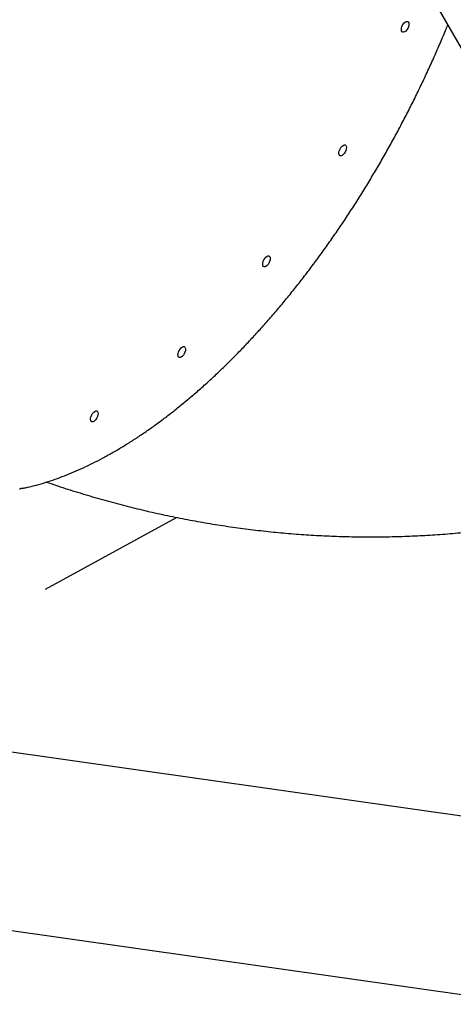
# Model space of a CAD drawing. Units: millimetres. Extents: x 780 to 8996, y 808 to 17323.
# Drawn here: x 4454 to 4781, y 10581 to 11323 of the extents above; entities that cross this region are included whole.
import ezdxf

# ---------------------------------------------------------------- set-up
doc = ezdxf.new("R2010")
doc.units = ezdxf.units.MM
doc.header["$LTSCALE"] = 200

msp = doc.modelspace()

# ---------------------------------------------------------------- linework, layer by layer
at = {"color": 7, "linetype": 'Continuous', "lineweight": 25}
for p, q in [((4690.78, 11467.59), (4933.4, 11046.79)), ((4473.48, 10893.47), (4572.29, 10947.52)), ((4871.27, 10710.55), (4122.98, 10816.66)), ((4104.31, 10684.98), (4840.01, 10580.65))]:
    msp.add_line(p, q, dxfattribs=at)
at = {"color": 7, "linetype": 'Continuous', "lineweight": 25, "flags": 128}
for points in [[(4743.51, 11313.1), (4742.82, 11313.11), (4742.28, 11313.46), (4741.92, 11314.11), (4741.79, 11315.01), (4741.89, 11316.09), (4742.2, 11317.26), (4742.72, 11318.43), (4743.39, 11319.5), (4744.16, 11320.38), (4744.97, 11321.01), (4745.75, 11321.34), (4746.44, 11321.33), (4746.98, 11320.98), (4747.34, 11320.33), (4747.47, 11319.43), (4747.38, 11318.35), (4747.06, 11317.18), (4746.54, 11316.01), (4745.87, 11314.94), (4745.1, 11314.06), (4744.3, 11313.43), (4743.51, 11313.1)], [(4696.38, 11219.94), (4695.69, 11219.95), (4695.15, 11220.29), (4694.79, 11220.94), (4694.66, 11221.84), (4694.75, 11222.92), (4695.07, 11224.09), (4695.58, 11225.26), (4696.25, 11226.33), (4697.02, 11227.22), (4697.83, 11227.85), (4698.61, 11228.17), (4699.3, 11228.16), (4699.85, 11227.81), (4700.2, 11227.17), (4700.34, 11226.27), (4700.24, 11225.19), (4699.92, 11224.01), (4699.41, 11222.85), (4698.74, 11221.78), (4697.97, 11220.89), (4697.16, 11220.26), (4696.38, 11219.94)], [(4638.92, 11136.33), (4638.23, 11136.34), (4637.68, 11136.68), (4637.33, 11137.33), (4637.19, 11138.23), (4637.29, 11139.31), (4637.61, 11140.48), (4638.12, 11141.65), (4638.79, 11142.72), (4639.56, 11143.61), (4640.37, 11144.24), (4641.15, 11144.56), (4641.84, 11144.55), (4642.39, 11144.21), (4642.74, 11143.56), (4642.88, 11142.66), (4642.78, 11141.58), (4642.46, 11140.41), (4641.95, 11139.24), (4641.28, 11138.17), (4640.51, 11137.28), (4639.7, 11136.65), (4638.92, 11136.33)], [(4575.04, 11067.98), (4574.35, 11067.99), (4573.81, 11068.33), (4573.45, 11068.98), (4573.32, 11069.88), (4573.41, 11070.96), (4573.73, 11072.13), (4574.25, 11073.3), (4574.92, 11074.37), (4575.69, 11075.26), (4576.49, 11075.89), (4577.28, 11076.21), (4577.97, 11076.2), (4578.51, 11075.86), (4578.87, 11075.21), (4579, 11074.31), (4578.91, 11073.23), (4578.59, 11072.06), (4578.07, 11070.89), (4577.4, 11069.82), (4576.63, 11068.93), (4575.83, 11068.3), (4575.04, 11067.98)], [(4509.11, 11019.54), (4508.42, 11019.56), (4507.87, 11019.9), (4507.52, 11020.55), (4507.39, 11021.45), (4507.48, 11022.53), (4507.8, 11023.7), (4508.31, 11024.87), (4508.98, 11025.94), (4509.75, 11026.82), (4510.56, 11027.45), (4511.34, 11027.78), (4512.03, 11027.77), (4512.58, 11027.42), (4512.93, 11026.78), (4513.07, 11025.88), (4512.97, 11024.8), (4512.65, 11023.62), (4512.14, 11022.46), (4511.47, 11021.38), (4510.7, 11020.5), (4509.89, 11019.87), (4509.11, 11019.54)]]:
    msp.add_lwpolyline(points, dxfattribs=at)
at = {"color": 7, "linetype": 'Continuous', "lineweight": 25}
for points, knots in [([(4458.3, 10969.88), (4458.82, 10969.99), (4461.6, 10970.57), (4466.72, 10971.92), (4473.64, 10973.94), (4480.64, 10976.27), (4487.7, 10978.87), (4494.81, 10981.77), (4501.96, 10984.94), (4509.16, 10988.39), (4516.39, 10992.12), (4523.66, 10996.12), (4530.95, 11000.39), (4538.26, 11004.93), (4545.58, 11009.73), (4552.91, 11014.79), (4560.25, 11020.11), (4567.59, 11025.67), (4574.92, 11031.49), (4582.23, 11037.54), (4589.53, 11043.83), (4596.81, 11050.36), (4604.05, 11057.12), (4611.27, 11064.1), (4618.44, 11071.29), (4625.58, 11078.7), (4632.66, 11086.32), (4639.68, 11094.13), (4646.65, 11102.15), (4653.55, 11110.35), (4660.39, 11118.74), (4667.15, 11127.3), (4673.82, 11136.03), (4680.42, 11144.93), (4686.92, 11153.99), (4693.33, 11163.19), (4699.64, 11172.54), (4705.85, 11182.03), (4711.95, 11191.65), (4717.93, 11201.39), (4723.8, 11211.25), (4729.55, 11221.21), (4735.17, 11231.28), (4740.66, 11241.44), (4746.01, 11251.69), (4751.23, 11262.01), (4756.31, 11272.41), (4761.24, 11282.86), (4766.02, 11293.38), (4770.64, 11303.94), (4774.21, 11312.33), (4776.18, 11317.21), (4776.72, 11318.54)], [0, 0, 0, 0, 0.004705, 0.02526, 0.045825, 0.066398, 0.086979, 0.107564, 0.128154, 0.148747, 0.169342, 0.189938, 0.210534, 0.23113, 0.251725, 0.272319, 0.292911, 0.313502, 0.334092, 0.354679, 0.375265, 0.395849, 0.416431, 0.437011, 0.45759, 0.478166, 0.498742, 0.519315, 0.539887, 0.560458, 0.581027, 0.601596, 0.622163, 0.642728, 0.663293, 0.683857, 0.704421, 0.724983, 0.745545, 0.766106, 0.786667, 0.807227, 0.827787, 0.848347, 0.868906, 0.889466, 0.910025, 0.930585, 0.951144, 0.971704, 0.992264, 1, 1, 1, 1]), ([(4474.22, 10974.18), (4477.03, 10973.2), (4484.79, 10970.52), (4497.57, 10966.47), (4512.53, 10962.01), (4527.56, 10957.87), (4542.63, 10954.04), (4557.75, 10950.53), (4572.9, 10947.33), (4588.09, 10944.46), (4603.3, 10941.9), (4618.53, 10939.65), (4633.78, 10937.73), (4649.05, 10936.12), (4664.31, 10934.83), (4679.58, 10933.86), (4694.85, 10933.21), (4710.1, 10932.87), (4725.34, 10932.85), (4740.56, 10933.15), (4755.75, 10933.77), (4770.91, 10934.7), (4786.04, 10935.94), (4801.13, 10937.5), (4816.17, 10939.38), (4831.16, 10941.56), (4846.09, 10944.06), (4860.97, 10946.86), (4875.78, 10949.99), (4889.38, 10953.12), (4898.01, 10955.35), (4901.76, 10956.32)], [0, 0, 0, 0, 0.020485, 0.056374, 0.092202, 0.12797, 0.163679, 0.199331, 0.234926, 0.270468, 0.305956, 0.341394, 0.376782, 0.412124, 0.447421, 0.482675, 0.517889, 0.553065, 0.588206, 0.623314, 0.658391, 0.693441, 0.728466, 0.763469, 0.798453, 0.83342, 0.868373, 0.903315, 0.938249, 0.973178, 1, 1, 1, 1]), ([(4453.95, 10968.94), (4453.98, 10968.94), (4454.08, 10968.96), (4454.21, 10969.03), (4454.33, 10969.1), (4454.4, 10969.17), (4454.43, 10969.2), (4454.44, 10969.2)], [0, 0, 0, 0, 0.187271, 0.506755, 0.759672, 0.941333, 1, 1, 1, 1]), ([(4454.44, 10969.2), (4454.44, 10969.2), (4454.44, 10969.2), (4454.53, 10969.28), (4454.86, 10969.43), (4455.45, 10969.56), (4456.31, 10969.64), (4457.26, 10969.68), (4457.92, 10969.79), (4458.22, 10969.84)], [0, 0, 0, 0, 0.040616, 0.178995, 0.348785, 0.522448, 0.704531, 0.866816, 1, 1, 1, 1])]:
    msp.add_open_spline(points, degree=3, knots=knots, dxfattribs=at)

doc.saveas('drawing.dxf')
